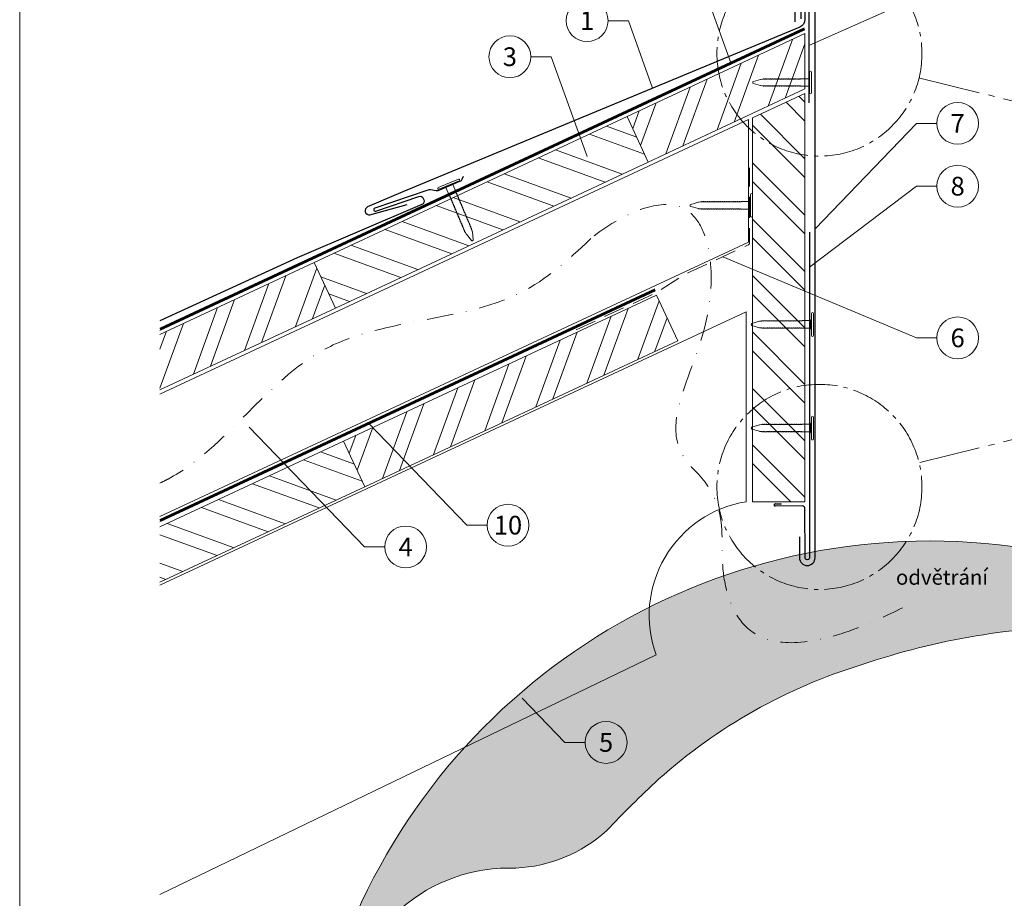
# Model space of a CAD drawing. Units: millimetres. Extents: x -19674 to 47942, y -1 to 4832.
# Drawn here: x 14895 to 15366, y 406 to 826 of the extents above; entities that cross this region are included whole.
import ezdxf
from ezdxf.enums import TextEntityAlignment as Align

# ---------------------------------------------------------------- set-up
doc = ezdxf.new("R2010")
doc.units = ezdxf.units.MM
for name, pattern in [('AM_DIN_G_W050', [13.75, 9.75, -1.5, 1, -1.5]), ('GESTRICHELT', [0.75, 0.5, -0.25]), ('STRICHPUNKT', [25.4, 12.7, -6.35, 0, -6.35]), ('Trennlage', [30, 12, -18])]:
    doc.linetypes.add(name, pattern=pattern)
for name, color, linetype, lineweight, true_color in [('01_PREFA-Dachprodukt', 12, 'Continuous', 25, 0xe1000f), ('01_PREFA-Lochblech', 11, 'Continuous', 15, 0xff7f7f), ('02_Kantteile', 11, 'Continuous', 25, 0xff7f7f), ('02_Nägel', 11, 'Continuous', 15, 0xff7f7f), ('02_Saumstreifen', 11, 'Continuous', 25, 0xff7f7f), ('04_Trennlage', 251, 'Continuous', 25, 0x505f69), ('04_Trennlage_Linie', 251, 'Continuous', 0, 0x505f69), ('06_Holz', 252, 'Continuous', 15, 0x8296a0), ('06_Holzschfraffur', 254, 'Continuous', 13, 0xdce6eb), ('08_Bemassung', 251, 'Continuous', 5, 0x505f69), ('09_Luft', 252, 'Continuous', 5, 0x8296a0), ('10_Blattrahmen', 18, 'Continuous', 20, 0x000000), ('99_Text_3_CZ', 251, 'Continuous', 5, 0x505f69)]:
    doc.layers.add(name, color=color, linetype=linetype, lineweight=lineweight, true_color=true_color)
doc.layers.add('Hdgrd_hell', color=250, linetype='Continuous', lineweight=13)
doc.styles.add('PREFA_Standard', font='arial.ttf', dxfattribs={"height": 20})

# ---------------------------------------------------------------- blocks, each defined once
blk = doc.blocks.new('A$C3A5B5D45')
at = {"layer": 'Hdgrd_hell'}
h = blk.add_hatch(color=256, dxfattribs=at)
h.dxf.hatch_style = 1
h.paths.add_polyline_path([(-138.52, 48.7), (-138.52, 127.88), (-71.35, 127.88), (-71.35, 108.26), (-114.23, 108.26), (-114.23, 97.05), (-75.92, 97.05), (-75.92, 79.53), (-114.23, 79.53), (-114.23, 68.32), (-71.35, 68.32), (-71.35, 48.7)], flags=16)
h.paths.add_polyline_path([(-63.71, 48.7), (-63.71, 127.88), (-0.31, 127.88), (-0.31, 108.26), (-39.43, 108.26), (-39.43, 97.05), (-10.96, 97.05), (-10.96, 79.53), (-39.43, 79.53), (-39.43, 48.7)], flags=16)
h.paths.add_polyline_path([(-144.01, 48.7), (-168.3, 48.7, 0.121611), (-174.56, 74.62), (-195.45, 74.62), (-195.45, 48.7), (-219.73, 48.7), (-219.73, 127.88), (-169.88, 127.88, -0.776612), (-159.12, 85.78, -0.271559), (-145.94, 63.75, 0.024345)], flags=16)
h.paths.add_polyline_path([(-17.21, 48.7), (12.18, 127.88), (24.52, 127.88), (36.87, 127.88), (66.26, 48.7), (42.13, 48.7), (38.36, 59.91), (10.69, 59.91), (6.91, 48.7)], flags=16)
h.paths.add_polyline_path([(-178.36, 91.44), (-195.45, 91.44), (-195.45, 108.26), (-178.36, 108.26, -1)], flags=0)
h.paths.add_polyline_path([(16.58, 77.43), (24.52, 100.4), (32.46, 77.43)], flags=0)
h.paths.add_polyline_path([(-174.31, 137.34), (-197.76, 144.12), (-224.49, 138.86), (-227.14, 233.03), (-277.24, 271.22), (-304.39, 230.51), (-324.16, 236.68), (-349.12, 231.58), (-319.05, 401.34, 0.276415), (-364.71, 383.72, 0.576243), (-353.5, 359.59), (-352.11, 326.01, -0.172243), (-382.34, 341.31, -0.040261), (-384.59, 344.63, -0.192005), (-384.91, 358.48, 0.051952), (-383.08, 363.61, 0.043725), (-382.88, 366.64), (-382.88, 374.65, -0.153915), (-377.57, 391.51, -0.053766), (-373.96, 396.16, -0.189107), (-321.08, 420.43, -0.014478), (-313.68, 420.52, 0.173969), (-270.33, 438.32, -0.017711), (-245.5, 462.92, -0.108685), (-148.21, 517.71, -0.081628), (-37.8, 536.13), (65.58, 359.67, -0.06106), (130.43, 357.39, -0.088941), (157.52, 347.27, -0.067276), (164.24, 341.98, -0.315299), (167.97, 320.8, -0.081867), (140.98, 287.52, 0.414214), (140.98, 306.74, 0.07149), (131, 313.33, 0.10045), (120.45, 315.5, 0.043238), (91.69, 315.11), (102.9, 295.98), (70, 262.88), (135.6, 138.68), (103.36, 143.34), (80.53, 136.8), (6.33, 200), (-6.18, 187.1), (-82.72, 187.1), (-111.99, 216.5), (-136.6, 216.5)], flags=16)
h.paths.add_polyline_path([(-253.22, 71.82), (-267.54, 71.82), (-267.54, 48.7), (-291.82, 48.7), (-291.82, 127.88), (-253.22, 127.88, -1)], flags=16)
h.paths.add_polyline_path([(-253.96, 91.44), (-267.54, 91.44), (-267.54, 108.26), (-253.96, 108.26, -1)], flags=0)
h.paths.add_polyline_path([(-178.31, 288.41, -0.081867), (-205.3, 321.69, -0.315299), (-201.57, 342.87, -0.067276), (-194.85, 348.16, -0.088941), (-167.76, 358.27, -0.063176), (-100.67, 360.36, -0.388879), (-87.76, 348.53, -0.033302), (-87.76, 322.86, -0.493145), (-105.11, 311.82, 0.080014), (-158.2, 316.38, 0.096919), (-168.33, 314.22, 0.07149), (-178.31, 307.63, 0.414214)], flags=0)
edge = h.paths.add_edge_path()
edge.add_line((-231.57, 0), (0, 0))
edge.add_arc((-115.78, 276.76), 300, 292.7022, 607.2978)
h = blk.add_hatch(color=256, dxfattribs=at)
h.dxf.hatch_style = 1
h.paths.add_polyline_path([(-138.52, 48.7), (-138.52, 127.88), (-71.35, 127.88), (-71.35, 108.26), (-114.23, 108.26), (-114.23, 97.05), (-75.92, 97.05), (-75.92, 79.53), (-114.23, 79.53), (-114.23, 68.32), (-71.35, 68.32), (-71.35, 48.7)], flags=16)
h.paths.add_polyline_path([(-63.71, 48.7), (-63.71, 127.88), (-0.31, 127.88), (-0.31, 108.26), (-39.43, 108.26), (-39.43, 97.05), (-10.96, 97.05), (-10.96, 79.53), (-39.43, 79.53), (-39.43, 48.7)], flags=16)
h.paths.add_polyline_path([(-144.01, 48.7), (-168.3, 48.7, 0.121611), (-174.56, 74.62), (-195.45, 74.62), (-195.45, 48.7), (-219.73, 48.7), (-219.73, 127.88), (-169.88, 127.88, -0.776612), (-159.12, 85.78, -0.271559), (-145.94, 63.75, 0.024345)], flags=16)
h.paths.add_polyline_path([(-17.21, 48.7), (12.18, 127.88), (24.52, 127.88), (36.87, 127.88), (66.26, 48.7), (42.13, 48.7), (38.36, 59.91), (10.69, 59.91), (6.91, 48.7)], flags=16)
h.paths.add_polyline_path([(-178.36, 91.44), (-195.45, 91.44), (-195.45, 108.26), (-178.36, 108.26, -1)], flags=0)
h.paths.add_polyline_path([(16.58, 77.43), (24.52, 100.4), (32.46, 77.43)], flags=0)
h.paths.add_polyline_path([(-174.31, 137.34), (-197.76, 144.12), (-224.49, 138.86), (-227.14, 233.03), (-277.24, 271.22), (-304.39, 230.51), (-324.16, 236.68), (-349.12, 231.58), (-319.05, 401.34, 0.276415), (-364.71, 383.72, 0.576243), (-353.5, 359.59), (-352.11, 326.01, -0.172243), (-382.34, 341.31, -0.040261), (-384.59, 344.63, -0.192005), (-384.91, 358.48, 0.051952), (-383.08, 363.61, 0.043725), (-382.88, 366.64), (-382.88, 374.65, -0.153915), (-377.57, 391.51, -0.053766), (-373.96, 396.16, -0.189107), (-321.08, 420.43, -0.014478), (-313.68, 420.52, 0.173969), (-270.33, 438.32, -0.017711), (-245.5, 462.92, -0.108685), (-148.21, 517.71, -0.081628), (-37.8, 536.13), (65.58, 359.67, -0.06106), (130.43, 357.39, -0.088941), (157.52, 347.27, -0.067276), (164.24, 341.98, -0.315299), (167.97, 320.8, -0.081867), (140.98, 287.52, 0.414214), (140.98, 306.74, 0.07149), (131, 313.33, 0.10045), (120.45, 315.5, 0.043238), (91.69, 315.11), (102.9, 295.98), (70, 262.88), (135.6, 138.68), (103.36, 143.34), (80.53, 136.8), (6.33, 200), (-6.18, 187.1), (-82.72, 187.1), (-111.99, 216.5), (-136.6, 216.5)], flags=16)
h.paths.add_polyline_path([(-253.22, 71.82), (-267.54, 71.82), (-267.54, 48.7), (-291.82, 48.7), (-291.82, 127.88), (-253.22, 127.88, -1)], flags=16)
h.paths.add_polyline_path([(-253.96, 91.44), (-267.54, 91.44), (-267.54, 108.26), (-253.96, 108.26, -1)], flags=0)
h.paths.add_polyline_path([(-178.31, 288.41, -0.081867), (-205.3, 321.69, -0.315299), (-201.57, 342.87, -0.067276), (-194.85, 348.16, -0.088941), (-167.76, 358.27, -0.063176), (-100.67, 360.36, -0.388879), (-87.76, 348.53, -0.033302), (-87.76, 322.86, -0.493145), (-105.11, 311.82, 0.080014), (-158.2, 316.38, 0.096919), (-168.33, 314.22, 0.07149), (-178.31, 307.63, 0.414214)], flags=0)
edge = h.paths.add_edge_path()
edge.add_line((-231.57, 0), (0, 0))
edge.add_arc((-115.78, 276.76), 300, 292.7022, 607.2978)
at = {"layer": 'Hdgrd_hell', "lineweight": 5}
blk.add_lwpolyline([(-373.98, 396.14, -0.189201), (-321.08, 420.43, -0.014478), (-313.68, 420.52, 0.173969), (-270.33, 438.32, -0.017711), (-245.5, 462.92, -0.108685), (-148.21, 517.71, -0.081628), (-37.8, 536.13)], format="xyb", dxfattribs=at)
blk.add_lwpolyline([(-373.98, 396.14, -0.189201), (-321.08, 420.43, -0.014478), (-313.68, 420.52, 0.173969), (-270.33, 438.32, -0.017711), (-245.5, 462.92, -0.108685), (-148.21, 517.71, -0.081628), (-37.8, 536.13)], format="xyb", dxfattribs=at)
blk.add_arc((-115.78, 276.76), 300, 292.7022, 247.2978, dxfattribs=at)
blk.add_arc((-115.78, 276.76), 300, 292.7022, 247.2978, dxfattribs=at)
blk = doc.blocks.new('A$C4BAB4951')
for p, q in [((0, -4.3), (0, 4.3)), ((0.7, -4.3), (0.7, 4.3)), ((-23.67, -0.01), (-23.67, 0.01)), ((-23.39, 0.39), (-20.4, 1.28)), ((-20.32, 1.29), (-19.6, 1.35)), ((-3.67, 1.5), (-0.4, 1.5)), ((-0.4, 1.5), (0, 2)), ((-0.4, -1.5), (-0.4, 1.5)), ((-23.39, -0.39), (-20.4, -1.28)), ((-20.32, -1.29), (-19.6, -1.35)), ((-3.67, -1.5), (-0.4, -1.5)), ((-0.4, -1.5), (0, -2))]:
    blk.add_line(p, q)
at = {"extrusion": (0, 0, -1)}
for centre, radius, start, end in [((-0.35, 4.3), 0.35, 0, 180), ((23.27, 0.01), 0.4, 360, 73.5064), ((20.28, 0.9), 0.4, 73.5064, 85.188), ((19.6, 1.91), 0.553, 244.5196, 270), ((18.58, -0.22), 1.8, 64.5196, 71.6711), ((19.1, 1.33), 0.17, 71.6711, 153.7368), ((18.86, 1.45), 0.0923, 267.8027, 333.7368), ((18.86, 1.91), 0.552, 244.5057, 269.6735), ((17.85, -0.22), 1.8, 64.5196, 71.6711), ((18.36, 1.33), 0.17, 71.6711, 153.7368), ((18.13, 1.45), 0.0923, 267.8027, 333.7368), ((18.13, 1.91), 0.551, 244.4964, 269.3324), ((17.12, -0.22), 1.8, 64.5196, 71.6711), ((17.63, 1.33), 0.17, 71.6711, 153.7368), ((17.39, 1.45), 0.0923, 267.8027, 333.7368), ((17.39, 1.91), 0.552, 244.5062, 269.673), ((16.38, -0.22), 1.8, 64.5196, 71.6711), ((16.89, 1.33), 0.17, 71.6711, 153.7368), ((16.66, 1.45), 0.0923, 267.8027, 333.7368), ((16.66, 1.91), 0.551, 244.4964, 269.3324), ((15.65, -0.22), 1.8, 64.5196, 71.6711), ((16.16, 1.33), 0.17, 71.6711, 153.7368), ((15.93, 1.45), 0.0923, 267.8027, 333.7368), ((15.93, 1.91), 0.552, 244.5057, 269.6735), ((14.91, -0.22), 1.8, 64.5196, 71.6711), ((15.43, 1.33), 0.17, 71.6711, 153.7368), ((15.19, 1.45), 0.0923, 267.8027, 333.7368), ((15.19, 1.91), 0.551, 244.4964, 269.3324), ((14.18, -0.22), 1.8, 64.5196, 71.6711), ((14.69, 1.33), 0.17, 71.6711, 153.7368), ((14.46, 1.45), 0.0923, 267.8027, 333.7368), ((14.46, 1.91), 0.552, 244.5057, 269.6735), ((13.45, -0.22), 1.8, 64.5196, 71.6711), ((13.96, 1.33), 0.17, 71.6711, 153.7368), ((13.72, 1.45), 0.0923, 267.8027, 333.7368), ((13.73, 1.91), 0.551, 244.4964, 269.3324), ((12.71, -0.22), 1.8, 64.5196, 71.6711), ((13.23, 1.33), 0.17, 71.6711, 153.7368), ((12.99, 1.45), 0.0923, 267.8027, 333.7368), ((12.99, 1.91), 0.552, 244.5057, 269.6735), ((11.98, -0.22), 1.8, 64.5196, 71.6711), ((12.49, 1.33), 0.17, 71.6711, 153.7368), ((12.26, 1.45), 0.0923, 267.8027, 333.7368), ((12.25, 1.92), 0.57, 244.7073, 270.3706), ((11.23, -0.22), 1.8, 64.5196, 71.6711), ((11.74, 1.33), 0.17, 71.6711, 153.7368), ((11.51, 1.45), 0.0923, 267.8027, 333.7368), ((11.51, 1.91), 0.551, 244.4964, 269.3324), ((10.5, -0.22), 1.8, 64.5196, 71.6711), ((11.01, 1.33), 0.17, 71.6711, 153.7368), ((10.78, 1.45), 0.0923, 267.8027, 333.7368), ((10.78, 1.91), 0.552, 244.5057, 269.6735), ((9.76, -0.22), 1.8, 64.5196, 71.6711), ((10.28, 1.33), 0.17, 71.6711, 153.7368), ((10.04, 1.45), 0.0923, 267.8027, 333.7368), ((10.04, 1.91), 0.551, 244.4964, 269.3324), ((9.03, -0.22), 1.8, 64.5196, 71.6711), ((9.54, 1.33), 0.17, 71.6711, 153.7368), ((9.31, 1.45), 0.0923, 267.8027, 333.7368), ((9.31, 1.91), 0.552, 244.5062, 269.673), ((8.29, -0.22), 1.8, 64.5196, 71.6711), ((8.81, 1.33), 0.17, 71.6711, 153.7368), ((8.57, 1.45), 0.0923, 267.8027, 333.7368), ((8.58, 1.91), 0.551, 244.4984, 269.3304), ((7.56, -0.22), 1.8, 64.5196, 71.6711), ((8.08, 1.33), 0.17, 71.6711, 153.7368), ((7.84, 1.45), 0.0923, 267.8027, 333.7368), ((7.84, 1.91), 0.552, 244.5057, 269.6735), ((6.83, -0.22), 1.8, 64.5196, 71.6711), ((7.34, 1.33), 0.17, 71.6711, 153.7368), ((7.11, 1.45), 0.0923, 267.8027, 333.7368), ((7.11, 1.91), 0.551, 244.4964, 269.3324), ((6.1, -0.22), 1.8, 64.5196, 71.6711), ((6.61, 1.33), 0.17, 71.6711, 153.7368), ((6.37, 1.45), 0.0923, 267.8027, 333.7368), ((6.37, 1.91), 0.552, 244.5057, 269.6735), ((5.36, -0.22), 1.8, 64.5196, 71.6711), ((5.87, 1.33), 0.17, 71.6711, 153.7368), ((5.64, 1.45), 0.0923, 267.8027, 333.7368), ((5.64, 1.91), 0.552, 244.5057, 269.6735), ((4.62, -0.22), 1.8, 64.5196, 71.6711), ((5.14, 1.33), 0.17, 71.6711, 153.7368), ((4.9, 1.45), 0.0923, 267.8027, 333.7368), ((4.91, 1.9), 0.551, 244.4964, 269.3324), ((3.89, -0.22), 1.8, 64.5196, 71.6711), ((4.41, 1.33), 0.17, 71.6711, 153.7368), ((4.17, 1.45), 0.0923, 267.8027, 333.7368), ((4.17, 1.91), 0.552, 244.5057, 269.6735), ((3.16, -0.22), 1.8, 64.5196, 71.6711), ((3.67, 1.33), 0.17, 71.6711, 90), ((23.27, -0.01), 0.4, 286.4936, 0), ((20.28, -0.9), 0.4, 274.812, 286.4936), ((19.6, -1.91), 0.553, 90, 115.4804), ((18.58, 0.22), 1.8, 288.3289, 295.4804), ((19.1, -1.33), 0.17, 206.2632, 288.3289), ((18.86, -1.45), 0.0923, 26.2632, 92.1973), ((18.86, -1.91), 0.552, 90.3265, 115.4943), ((17.85, 0.22), 1.8, 288.3289, 295.4804), ((18.36, -1.33), 0.17, 206.2632, 288.3289), ((18.13, -1.45), 0.0923, 26.2632, 92.1973), ((18.13, -1.91), 0.551, 90.6676, 115.5036), ((17.12, 0.22), 1.8, 288.3289, 295.4804), ((17.63, -1.33), 0.17, 206.2632, 288.3289), ((17.39, -1.45), 0.0923, 26.2632, 92.1973), ((17.39, -1.91), 0.552, 90.327, 115.4938), ((16.38, 0.22), 1.8, 288.3289, 295.4804), ((16.89, -1.33), 0.17, 206.2632, 288.3289), ((16.66, -1.45), 0.0923, 26.2632, 92.1973), ((16.66, -1.91), 0.551, 90.6676, 115.5036), ((15.65, 0.22), 1.8, 288.3289, 295.4804), ((16.16, -1.33), 0.17, 206.2632, 288.3289), ((15.93, -1.45), 0.0923, 26.2632, 92.1973), ((15.93, -1.91), 0.552, 90.3265, 115.4943), ((14.91, 0.22), 1.8, 288.3289, 295.4804), ((15.43, -1.33), 0.17, 206.2632, 288.3289), ((15.19, -1.45), 0.0923, 26.2632, 92.1973), ((15.19, -1.91), 0.551, 90.6676, 115.5036), ((14.18, 0.22), 1.8, 288.3289, 295.4804), ((14.69, -1.33), 0.17, 206.2632, 288.3289), ((14.46, -1.45), 0.0923, 26.2632, 92.1973), ((14.46, -1.91), 0.552, 90.3265, 115.4943), ((13.45, 0.22), 1.8, 288.3289, 295.4804), ((13.96, -1.33), 0.17, 206.2632, 288.3289), ((13.72, -1.45), 0.0923, 26.2632, 92.1973), ((13.73, -1.91), 0.551, 90.6676, 115.5036), ((12.71, 0.22), 1.8, 288.3289, 295.4804), ((13.23, -1.33), 0.17, 206.2632, 288.3289), ((12.99, -1.45), 0.0923, 26.2632, 92.1973), ((12.99, -1.91), 0.552, 90.3265, 115.4943), ((11.98, 0.22), 1.8, 288.3289, 295.4804), ((12.49, -1.33), 0.17, 206.2632, 288.3289), ((12.26, -1.45), 0.0923, 26.2632, 92.1973), ((12.25, -1.92), 0.57, 89.6294, 115.2927), ((11.23, 0.22), 1.8, 288.3289, 295.4804), ((11.74, -1.33), 0.17, 206.2632, 288.3289), ((11.51, -1.45), 0.0923, 26.2632, 92.1973), ((11.51, -1.91), 0.551, 90.6676, 115.5036), ((10.5, 0.22), 1.8, 288.3289, 295.4804), ((11.01, -1.33), 0.17, 206.2632, 288.3289), ((10.78, -1.45), 0.0923, 26.2632, 92.1973), ((10.78, -1.91), 0.552, 90.3265, 115.4943), ((9.76, 0.22), 1.8, 288.3289, 295.4804), ((10.28, -1.33), 0.17, 206.2632, 288.3289), ((10.04, -1.45), 0.0923, 26.2632, 92.1973), ((10.04, -1.91), 0.551, 90.6676, 115.5036), ((9.03, 0.22), 1.8, 288.3289, 295.4804), ((9.54, -1.33), 0.17, 206.2632, 288.3289), ((9.31, -1.45), 0.0923, 26.2632, 92.1973), ((9.31, -1.91), 0.552, 90.327, 115.4938), ((8.29, 0.22), 1.8, 288.3289, 295.4804), ((8.81, -1.33), 0.17, 206.2632, 288.3289), ((8.57, -1.45), 0.0923, 26.2632, 92.1973), ((8.58, -1.91), 0.551, 90.6696, 115.5016), ((7.56, 0.22), 1.8, 288.3289, 295.4804), ((8.08, -1.33), 0.17, 206.2632, 288.3289), ((7.84, -1.45), 0.0923, 26.2632, 92.1973), ((7.84, -1.91), 0.552, 90.3265, 115.4943), ((6.83, 0.22), 1.8, 288.3289, 295.4804), ((7.34, -1.33), 0.17, 206.2632, 288.3289), ((7.11, -1.45), 0.0923, 26.2632, 92.1973), ((7.11, -1.91), 0.551, 90.6676, 115.5036), ((6.1, 0.22), 1.8, 288.3289, 295.4804), ((6.61, -1.33), 0.17, 206.2632, 288.3289), ((6.37, -1.45), 0.0923, 26.2632, 92.1973), ((6.37, -1.91), 0.552, 90.3265, 115.4943), ((5.36, 0.22), 1.8, 288.3289, 295.4804), ((5.87, -1.33), 0.17, 206.2632, 288.3289), ((5.64, -1.45), 0.0923, 26.2632, 92.1973), ((5.64, -1.91), 0.552, 90.3265, 115.4943), ((4.62, 0.22), 1.8, 288.3289, 295.4804), ((5.14, -1.33), 0.17, 206.2632, 288.3289), ((4.9, -1.45), 0.0923, 26.2632, 92.1973), ((4.91, -1.9), 0.551, 90.6676, 115.5036), ((3.89, 0.22), 1.8, 288.3289, 295.4804), ((4.41, -1.33), 0.17, 206.2632, 288.3289), ((4.17, -1.45), 0.0923, 26.2632, 92.1973), ((4.17, -1.91), 0.552, 90.3265, 115.4943), ((3.16, 0.22), 1.8, 288.3289, 295.4804), ((3.67, -1.33), 0.17, 270, 288.3289), ((-0.35, -4.3), 0.35, 180, 360)]:
    blk.add_arc(centre, radius, start, end, dxfattribs=at)

msp = doc.modelspace()

# ---------------------------------------------------------------- hatches: boundary and pattern name
at = {"layer": '06_Holzschfraffur'}
h = msp.add_hatch(dxfattribs=at)
h.set_pattern_fill('ANSI32', color=256, scale=2, angle=25, style=0)
h.set_pattern_definition([(70, (7681.321, -2417.891), (-17.901144, 6.515484), []), (70, (7689.46, -2414.096), (-17.901144, 6.515484), [])])
h.paths.add_polyline_path([(15270.613, 792.666), (15270.613, 819.147), (15185.626, 779.517), (15195.769, 757.765)])
h = msp.add_hatch(dxfattribs=at)
h.set_pattern_fill('ANSI32', color=256, scale=2, angle=270)
h.set_pattern_definition([(315, (779.28, 2.174), (13.470384, 13.470384), []), (315, (779.28, -6.806), (13.470384, 13.470384), [])])
h.paths.add_polyline_path([(15270.613, 790.556), (15245.591, 778.887), (15245.591, 595.512), (15270.613, 595.512)])
h = msp.add_hatch(dxfattribs=at)
h.set_pattern_fill('ANSI32', color=256, scale=2, angle=295, style=0)
h.set_pattern_definition([(340, (7819.684, -6785.35), (6.515484, 17.901144), []), (340, (7823.479, -6793.49), (6.515484, 17.901144), [])])
h.paths.add_polyline_path([(15046.228, 688.033), (15036.085, 709.785), (15185.626, 779.517), (15195.769, 757.765)])
h = msp.add_hatch(dxfattribs=at)
h.set_pattern_fill('ANSI32', color=256, scale=2, angle=25, style=0)
h.set_pattern_definition([(70, (7382.24, -2557.355), (-17.901144, 6.515484), []), (70, (7390.378, -2553.56), (-17.901144, 6.515484), [])])
h.paths.add_polyline_path([(14962.427, 675.438), (14962.427, 648.956), (15046.228, 688.033), (15036.085, 709.785)])
h = msp.add_hatch(dxfattribs=at)
h.set_pattern_fill('ANSI32', color=256, scale=2, angle=25, style=0)
h.set_pattern_definition([(70, (7545.873, -2572.964), (-17.901144, 6.515484), []), (70, (7554.012, -2569.169), (-17.901144, 6.515484), [])])
h.paths.add_polyline_path([(15209.861, 672.425), (15199.719, 694.177), (15050.178, 624.445), (15060.321, 602.693)])
h = msp.add_hatch(dxfattribs=at)
h.set_pattern_fill('ANSI32', color=256, scale=2, angle=295, style=0)
h.set_pattern_definition([(340, (7545.873, -2572.964), (6.515484, 17.901144), []), (340, (7549.668, -2581.103), (6.515484, 17.901144), [])])
h.paths.add_polyline_path([(14962.427, 583.526), (14962.427, 557.045), (15060.321, 602.693), (15050.178, 624.445)])

# ---------------------------------------------------------------- linework, layer by layer
at = {"layer": '01_PREFA-Dachprodukt', "ltscale": 5}
msp.add_lwpolyline([(15268.014, 578.768), (15268.014, 568.768, 1), (15275.472, 568.768), (15275.472, 850.812, 1), (15265.754, 850.812), (15265.754, 824.665)], format="xyb", dxfattribs=at)
at = {"layer": '01_PREFA-Dachprodukt', "elevation": 0}
for points in [[(15270.613, 850.812), (15270.613, 825.85, -0.2983041), (15268.212, 822.184), (15078.526, 743.557), (15061.656, 736.355, 0.8859493), (15062.764, 732.542), (15080.546, 737.472)], [(15107.248, 750.848), (15106.7, 749.493, -0.1989124), (15105.627, 748.401), (15095.936, 744.294, -0.133837), (15094.373, 744.081), (15091.763, 744.426, 0.1145805), (15090.412, 744.295), (15065.12, 735.787, 1), (15065.637, 734.273), (15086.08, 741.351, -0.3938177), (15088.199, 740.412), (15088.494, 739.722, -0.4142148), (15087.598, 737.491), (15027.929, 712.019), (14962.427, 681.909)]]:
    msp.add_lwpolyline(points, format="xyb", dxfattribs=at)
at = {"layer": '01_PREFA-Lochblech', "linetype": 'GESTRICHELT', "ltscale": 20, "flags": 128}
msp.add_lwpolyline([(15161.276, 677.609), (15195.962, 693.668, 0.0310511), (15201.419, 696.619), (15211.687, 703.025, -0.0310511), (15217.145, 705.976), (15243.563, 718.208, 0.2922126), (15244.143, 719.115), (15244.143, 754.996)], format="xyb", dxfattribs=at)
at = {"layer": '02_Kantteile', "ltscale": 5}
msp.add_lwpolyline([(15268.812, 826.092), (15268.812, 850.689, -1.0704527), (15272.414, 850.689), (15272.414, 786.02)], format="xyb", dxfattribs=at)
at = {"layer": '02_Saumstreifen'}
msp.add_lwpolyline([(15272.743, 724.271), (15272.743, 568.773, -1), (15270.743, 568.763), (15270.62, 592.262, 0.4142136), (15269.363, 593.506), (15256.363, 593.438)], format="xyb", dxfattribs=at)
msp.add_lwpolyline([(15256.363, 594.438), (15259.363, 594.438)], dxfattribs=at)
msp.add_arc((15256.363, 593.938), 0.5, 90, 270.6, dxfattribs=at)
at = {"layer": '04_Trennlage', "linetype": 'Trennlage', "ltscale": 0.5, "const_width": 1, "elevation": 0, "flags": 128}
for points in [[(14962.427, 677.9), (15270.402, 821.403)], [(14962.427, 586.513), (15199.028, 696.759)]]:
    msp.add_lwpolyline(points, dxfattribs=at)
at = {"layer": '04_Trennlage_Linie', "ltscale": 5, "elevation": 0, "flags": 128}
for points in [[(14962.427, 678.451), (15270.191, 821.856)], [(14962.427, 677.348), (15270.613, 820.949)], [(14962.427, 587.065), (15198.817, 697.212)], [(14962.427, 585.962), (15199.239, 696.306)]]:
    msp.add_lwpolyline(points, dxfattribs=at)
at = {"layer": '06_Holz'}
for p, q in [((14962.427, 555.594), (15242.591, 686.237)), ((15242.591, 686.237), (15242.591, 595.512)), ((15199.511, 522.319), (14962.427, 407.832))]:
    msp.add_line(p, q, dxfattribs=at)
for points in [[(15195.769, 757.765), (15270.613, 792.666), (15270.613, 819.147), (15185.626, 779.517)], [(15245.591, 778.887), (15270.613, 790.556), (15270.613, 595.512), (15245.591, 595.512)], [(15195.769, 757.765), (15046.228, 688.033), (15036.085, 709.785), (15185.626, 779.517)], [(15060.321, 602.693), (15209.861, 672.425), (15199.719, 694.177), (15050.178, 624.445)]]:
    msp.add_lwpolyline(points, close=True, dxfattribs=at)
for points in [[(14962.427, 646.846), (15243.695, 778.004), (15243.695, 719.552), (14962.427, 588.395)], [(14962.427, 648.956), (15046.228, 688.033), (15036.085, 709.785), (14962.427, 675.438)], [(14962.427, 557.045), (15060.321, 602.693), (15050.178, 624.445), (14962.427, 583.526)]]:
    msp.add_lwpolyline(points, dxfattribs=at)
msp.add_arc((15251.241, 541.147), 55.049, 99.04086, 200, dxfattribs=at)
at = {"layer": '08_Bemassung'}
for p, q in [((15221.964, 841.914, 0), (15235.22, 805.138, 0)), ((15323.886, 836.227, 0), (15272.414, 813.354)), ((15176.524, 825.264, 0), (15186.231, 825.264, 0)), ((15186.231, 825.264, 0), (15197.853, 793.019, 0)), ((15139.615, 808.066, 0), (15149.321, 808.066, 0)), ((15149.321, 808.066, 0), (15166.508, 760.383, 0)), ((15323.886, 776.227, 0), (15275.472, 725.877, 0)), ((15333.593, 776.227, 0), (15323.886, 776.227, 0)), ((15323.886, 746.227, 0), (15272.746, 707.621, 0)), ((15333.593, 746.227, 0), (15323.886, 746.227, 0)), ((15323.886, 673.774, 0), (15231.341, 712.549, 0)), ((15333.593, 673.774, 0), (15323.886, 673.774, 0)), ((15060.111, 573.913, 0), (15005.098, 631.125, 0)), ((15109.019, 584.308, 0), (15062.279, 632.916, 0)), ((15118.725, 584.308, 0), (15109.019, 584.308, 0)), ((15069.818, 573.913, 0), (15060.111, 573.913, 0)), ((15155.895, 480.517), (15135.541, 501.685)), ((15165.602, 480.517), (15155.895, 480.517))]:
    msp.add_line(p, q, dxfattribs=at)
at = {"layer": '08_Bemassung', "linetype": 'AM_DIN_G_W050', "ltscale": 3, "elevation": 0}
for points in [[(15434.033, 771.225), (15325.13, 797.91)], [(15434.033, 640.915), (15325.13, 614.231)]]:
    msp.add_lwpolyline(points, dxfattribs=at)
at = {"layer": '08_Bemassung', "linetype": 'AM_DIN_G_W050', "ltscale": 2}
for centre in [(15277.554, 809.568), (15277.554, 602.573)]:
    msp.add_circle(centre, 48.984, dxfattribs=at)
at = {"layer": '08_Bemassung'}
for centre in [(15166.528, 825.264, 0), (15129.619, 808.066, 0), (15343.589, 776.227, 0), (15343.589, 746.227, 0), (15343.589, 673.774, 0), (15128.721, 584.308, 0), (15079.814, 573.913, 0), (15175.598, 480.517)]:
    msp.add_circle(centre, 9.996, dxfattribs=at)
at = {"layer": '09_Luft', "linetype": 'STRICHPUNKT'}
for points, knots in [([(15169.831, 722.52), (15185.063, 733.96), (15222.489, 748.297), (15233.073, 671.2), (15196.853, 631.093), (15239.12, 589.782), (15217.59, 560.996), (15255.785, 513.682), (15317.293, 544.878)], [0, 0, 0, 0, 41.4745256, 101.9051223, 196.0116202, 200.0232061, 298.1068466, 364.7144303, 364.7144303, 364.7144303, 364.7144303]), ([(14962.427, 604.422), (14963.741, 605.034), (14993.439, 619.809), (15032.658, 686.406), (15124.335, 679.866), (15159.497, 712.831), (15169.831, 722.52)], [2088.238798, 2088.238798, 2088.238798, 2088.238798, 2092.6724365, 2189.8096379, 2289.9368057, 2331.612749, 2331.612749, 2331.612749, 2331.612749])]:
    msp.add_open_spline(points, degree=3, knots=knots, dxfattribs=at)
at = {"layer": '09_Luft', "linetype": 'GESTRICHELT'}
msp.add_solid([(15317.293, 544.878), (15316.099, 547.02), (15318.487, 542.735), (15325.288, 549.334)], dxfattribs=at)
at = {"layer": '10_Blattrahmen'}
msp.add_lwpolyline([(14895.389, 0), (15630.388, 0), (15630.388, 1039.499), (14895.389, 1039.499)], close=True, dxfattribs=at)

# ---------------------------------------------------------------- block references
msp.add_blockref('A$C3A5B5D45', (15446.17, 0))
at = {"layer": '02_Nägel'}
for p, xscale, yscale, zscale in [((15272.874, 795.759), 1.149999999999999, 1.149999999999999, 1.149999999999999), ((15244.631, 737.056), 1.219999999999999, 1.219999999999999, 1.219999999999999), ((15273.805, 680.167), 1.219999999999999, 1.219999999999999, 1.219999999999999), ((15273.805, 630.691), 1.219999999999999, 1.219999999999999, 1.219999999999999)]:
    msp.add_blockref('A$C4BAB4951', p, dxfattribs=dict(at, xscale=xscale, yscale=yscale, zscale=zscale))
at = {"layer": '02_Nägel', "xscale": 1.22, "yscale": 1.22, "zscale": 1.22, "rotation": 112.9731999526482}
msp.add_blockref('A$C4BAB4951', (15100.549, 746.779, 0), dxfattribs=at)

# ---------------------------------------------------------------- texts
at = {"layer": '08_Bemassung', "style": 'PREFA_Standard'}
for s, p in [('1', (15166.528, 825.264, 0)), ('3', (15129.619, 808.066, 0)), ('7', (15343.589, 776.227, 0)), ('8', (15343.589, 746.227, 0)), ('6', (15343.589, 673.774, 0)), ('10', (15128.721, 584.308, 0)), ('4', (15079.814, 573.913, 0)), ('5', (15175.598, 480.517))]:
    msp.add_text(s, height=8.925, dxfattribs=at).set_placement(p, align=Align.MIDDLE_CENTER)
at = {"layer": '99_Text_3_CZ', "linetype": 'GESTRICHELT', "style": 'PREFA_Standard'}
msp.add_text('odvětrání', height=7.14, dxfattribs=at).set_placement((15314.121, 555.848))

doc.saveas('drawing.dxf')
